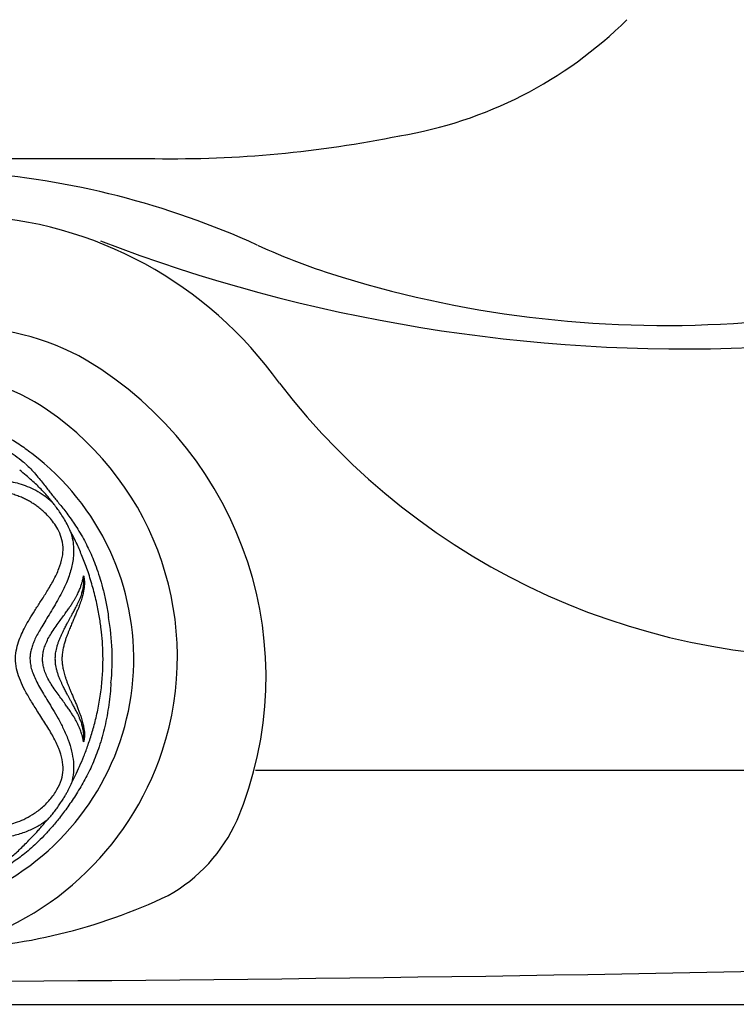
# Model space of a CAD drawing. Extents: x 649 to 723, y 632 to 778.
# Drawn here: x 690 to 699, y 647 to 659 of the extents above; entities that cross this region are included whole.
import ezdxf

# ---------------------------------------------------------------- set-up
doc = ezdxf.new("R2010")
doc.units = 0
doc.header["$MEASUREMENT"] = 0
doc.layers.add('1', color=4, linetype='Continuous')

# ---------------------------------------------------------------- blocks, each defined once
blk = doc.blocks.new('main_control')
at = {"color": 4, "linetype": 'Continuous'}
blk.add_arc((13.671, 15.693), 2.952, 301.3467, 52.8, dxfattribs=at)
at = {"color": 3, "linetype": 'Continuous'}
for centre, radius, start, end in [((14.35, 16.716), 1.728, 50.2301, 51.1092), ((14.925, 17.432), 0.674, 46.81, 49.9905), ((15.221, 16.674), 0.841, 342.6532, 346.0761), ((13.671, 15.693), 2.706, 354.1664, 10.0662), ((15.219, 14.711), 0.843, 13.9205, 17.3461)]:
    blk.add_arc(centre, radius, start, end, dxfattribs=at)
at = {"color": 4, "linetype": 'Continuous', "start_tangent": (0.778346, 0.627835), "end_tangent": (0.778346, -0.627835)}
blk.add_spline([(6.407, 18.061), (6.551, 18.165), (6.906, 18.34), (7.189, 18.415), (7.477, 18.442), (7.622, 18.438), (7.766, 18.423), (8.051, 18.371), (8.333, 18.305), (8.616, 18.244), (8.901, 18.191), (9.188, 18.147), (9.764, 18.079), (10.342, 18.037), (10.921, 18.023), (11.5, 18.037), (12.078, 18.079), (12.654, 18.147), (12.941, 18.191), (13.226, 18.244), (13.509, 18.305), (13.791, 18.371), (14.076, 18.423), (14.22, 18.438), (14.365, 18.442), (14.653, 18.415), (14.936, 18.34), (15.291, 18.165), (15.435, 18.061)], degree=3, dxfattribs=at)
at = {"color": 3, "linetype": 'Continuous'}
for points, start_tangent, end_tangent in [([(15.174, 18.08), (15.266, 18.02), (15.359, 17.948)], (0.85373, -0.520716), (0.764063, -0.645142)), ([(15.387, 17.923), (15.444, 17.867), (15.5, 17.805), (15.552, 17.743), (15.598, 17.686), (15.637, 17.635), (15.673, 17.589), (15.709, 17.544), (15.747, 17.498), (15.788, 17.447), (15.833, 17.39), (15.881, 17.327), (15.931, 17.256), (15.983, 17.176), (16.035, 17.089), (16.081, 17.002), (16.124, 16.914), (16.163, 16.822), (16.202, 16.72), (16.24, 16.604), (16.276, 16.473), (16.308, 16.328), (16.335, 16.166)], (0.728236, -0.685327), (0.141558, -0.98993)), ([(15.646, 17.543), (15.605, 17.589), (15.562, 17.635), (15.513, 17.684), (15.455, 17.737), (15.391, 17.793), (15.319, 17.851)], (-0.643183, 0.765713), (-0.790254, 0.61278)), ([(15.221, 17.722), (15.31, 17.7), (15.404, 17.667), (15.502, 17.622), (15.599, 17.563), (15.688, 17.49)], (0.976263, -0.216588), (0.727412, -0.686201)), ([(10.963, 14.449), (11.419, 14.439), (11.823, 14.4), (12.183, 14.345), (12.506, 14.281), (12.797, 14.214), (13.061, 14.148), (13.3, 14.084), (13.518, 14.025), (13.716, 13.971), (13.894, 13.922), (14.051, 13.879), (14.191, 13.844), (14.316, 13.815), (14.429, 13.792), (14.533, 13.775), (14.626, 13.762), (14.71, 13.755), (14.785, 13.751), (14.854, 13.75), (14.919, 13.752), (14.982, 13.757), (15.045, 13.764), (15.112, 13.775), (15.187, 13.792), (15.271, 13.817), (15.365, 13.855), (15.463, 13.909), (15.565, 13.983), (15.664, 14.082), (15.745, 14.196), (15.796, 14.31), (15.815, 14.421), (15.804, 14.539), (15.765, 14.665), (15.702, 14.799), (15.618, 14.942), (15.526, 15.086), (15.444, 15.217), (15.377, 15.335), (15.326, 15.443), (15.29, 15.551), (15.271, 15.667), (15.279, 15.785), (15.305, 15.886), (15.339, 15.974), (15.38, 16.058), (15.432, 16.148), (15.491, 16.245), (15.558, 16.349), (15.63, 16.463), (15.705, 16.592), (15.767, 16.726), (15.805, 16.853), (15.815, 16.971), (15.794, 17.081), (15.753, 17.176), (15.706, 17.251), (15.656, 17.313), (15.607, 17.364), (15.56, 17.406), (15.516, 17.441), (15.473, 17.47), (15.431, 17.496), (15.386, 17.52), (15.337, 17.542), (15.283, 17.563), (15.223, 17.582)], (0.999786, 0.020687), (-0.960007, 0.279976)), ([(15.688, 17.49), (15.667, 17.517), (15.646, 17.543)], (-0.611788, 0.791022), (-0.646167, 0.763196)), ([(15.901, 17.151), (15.869, 17.218), (15.831, 17.286), (15.792, 17.349), (15.755, 17.403), (15.721, 17.45), (15.688, 17.49)], (-0.410162, 0.912013), (-0.654903, 0.755713)), ([(15.901, 17.151), (15.925, 17.048), (15.934, 16.954), (15.933, 16.87), (15.923, 16.793), (15.906, 16.719), (15.883, 16.644), (15.852, 16.562), (15.811, 16.475), (15.763, 16.383), (15.709, 16.289), (15.654, 16.198), (15.604, 16.115), (15.56, 16.042), (15.524, 15.977), (15.493, 15.916), (15.47, 15.86), (15.452, 15.807), (15.441, 15.757), (15.436, 15.706), (15.439, 15.648), (15.451, 15.583), (15.475, 15.514), (15.506, 15.443), (15.545, 15.369), (15.591, 15.291), (15.641, 15.207), (15.697, 15.114), (15.757, 15.011), (15.817, 14.895), (15.873, 14.766), (15.912, 14.636), (15.932, 14.512), (15.932, 14.394), (15.911, 14.269)], (0.30075, -0.953703), (-0.249924, -0.968265)), ([(15.911, 14.269), (15.956, 14.359), (16.003, 14.461), (16.052, 14.577), (16.101, 14.708), (16.148, 14.855), (16.192, 15.018), (16.229, 15.196), (16.255, 15.384), (16.269, 15.573), (16.271, 15.741), (16.264, 15.89), (16.25, 16.034), (16.229, 16.184), (16.196, 16.348), (16.149, 16.53), (16.093, 16.709), (16.034, 16.865), (15.974, 17.004), (15.901, 17.151)], (0.465625, 0.884982), (-0.468905, 0.883248)), ([(15.848, 16.223), (15.876, 16.264), (15.902, 16.301), (15.924, 16.336), (15.944, 16.367), (15.961, 16.397), (15.976, 16.425), (15.988, 16.451), (15.999, 16.475), (16.009, 16.497), (16.016, 16.518), (16.023, 16.537), (16.028, 16.555), (16.033, 16.571), (16.037, 16.586), (16.04, 16.599), (16.043, 16.611), (16.045, 16.623), (16.047, 16.633), (16.049, 16.643)], (0.571515, 0.820591), (0.202541, 0.979274)), ([(16.049, 16.643), (16.052, 16.634), (16.054, 16.623), (16.056, 16.612), (16.057, 16.6), (16.058, 16.587), (16.059, 16.573), (16.059, 16.558), (16.058, 16.542), (16.057, 16.524), (16.055, 16.505), (16.052, 16.485), (16.048, 16.463), (16.043, 16.439), (16.037, 16.414), (16.029, 16.387), (16.02, 16.358), (16.009, 16.326), (15.997, 16.292), (15.982, 16.255), (15.965, 16.214), (15.946, 16.169)], (0.272583, -0.962132), (-0.3982, -0.917299)), ([(16.037, 16.472), (16.043, 16.495), (16.047, 16.517), (16.05, 16.538), (16.052, 16.557), (16.053, 16.575), (16.053, 16.592), (16.053, 16.607), (16.052, 16.62), (16.051, 16.632), (16.049, 16.643)], (0.239331, 0.970938), (-0.153996, 0.988071)), ([(15.91, 16.186), (15.92, 16.204), (15.931, 16.224), (15.942, 16.245), (15.954, 16.269), (15.967, 16.294), (15.981, 16.322), (15.995, 16.352), (16.009, 16.385), (16.024, 16.423)], (0.481949, 0.876199), (0.337331, 0.941386)), ([(15.58, 15.693), (15.584, 15.743), (15.594, 15.799), (15.614, 15.857), (15.642, 15.92), (15.679, 15.984), (15.725, 16.052), (15.77, 16.116), (15.811, 16.172), (15.848, 16.223)], (-0.000004, 1), (0.571449, 0.820638)), ([(15.726, 15.693), (15.726, 15.716), (15.728, 15.742), (15.732, 15.771), (15.738, 15.801), (15.746, 15.834), (15.757, 15.869), (15.77, 15.905), (15.784, 15.941), (15.799, 15.974), (15.814, 16.004), (15.827, 16.032), (15.84, 16.057), (15.851, 16.079), (15.862, 16.099), (15.872, 16.117), (15.881, 16.133), (15.889, 16.148), (15.897, 16.162), (15.904, 16.175), (15.91, 16.186)], (-0.000021, 1), (0.48196, 0.876193)), ([(15.946, 16.169), (15.939, 16.151), (15.93, 16.132), (15.921, 16.111), (15.911, 16.088), (15.901, 16.062), (15.889, 16.035), (15.877, 16.005), (15.865, 15.972), (15.851, 15.936), (15.838, 15.896), (15.825, 15.851), (15.813, 15.8), (15.805, 15.746), (15.802, 15.693)], (-0.39819, -0.917303), (-0.000578, -1)), ([(15.848, 15.162), (15.81, 15.215), (15.769, 15.271), (15.725, 15.333), (15.68, 15.401), (15.642, 15.466), (15.613, 15.529), (15.594, 15.588), (15.583, 15.642), (15.58, 15.693)], (-0.571432, 0.820649), (-0.000049, 1)), ([(15.91, 15.199), (15.904, 15.21), (15.897, 15.223), (15.889, 15.237), (15.881, 15.252), (15.872, 15.269), (15.862, 15.287), (15.851, 15.307), (15.84, 15.329), (15.828, 15.352), (15.815, 15.377), (15.802, 15.405), (15.788, 15.436), (15.774, 15.47), (15.76, 15.507), (15.748, 15.545), (15.739, 15.582), (15.732, 15.615), (15.728, 15.643), (15.726, 15.669), (15.726, 15.693)], (-0.481961, 0.876193), (0.000021, 1)), ([(15.802, 15.693), (15.802, 15.675), (15.804, 15.655), (15.806, 15.634), (15.809, 15.611), (15.813, 15.586), (15.819, 15.559), (15.827, 15.529), (15.836, 15.497), (15.847, 15.463), (15.859, 15.428), (15.873, 15.392), (15.886, 15.359), (15.899, 15.328), (15.91, 15.3), (15.921, 15.276), (15.93, 15.254), (15.939, 15.234), (15.946, 15.216)], (0.000009, -1), (0.398183, -0.917306)), ([(16.363, 15.418), (16.338, 15.167), (16.292, 14.917), (16.227, 14.687), (16.151, 14.487), (16.064, 14.311), (15.968, 14.147), (15.868, 13.998), (15.772, 13.87), (15.681, 13.761), (15.594, 13.666), (15.511, 13.583), (15.433, 13.512), (15.358, 13.45), (15.285, 13.395), (15.216, 13.347), (15.144, 13.3)], (-0.063291, -0.997995), (-0.844034, -0.53629)), ([(16.049, 14.742), (16.046, 14.757), (16.043, 14.772), (16.039, 14.789), (16.035, 14.808), (16.029, 14.828), (16.022, 14.851), (16.013, 14.876), (16.002, 14.904), (15.988, 14.935), (15.972, 14.967), (15.953, 15.002), (15.93, 15.04), (15.905, 15.08), (15.876, 15.121), (15.848, 15.162)], (-0.202704, 0.97924), (-0.571576, 0.820549)), ([(16.024, 14.962), (16.008, 15.002), (15.993, 15.038), (15.978, 15.069), (15.965, 15.096), (15.952, 15.121), (15.94, 15.144), (15.929, 15.164), (15.919, 15.182), (15.91, 15.199)], (-0.337372, 0.941371), (-0.481952, 0.876197)), ([(15.946, 15.216), (15.967, 15.168), (15.985, 15.124), (16, 15.083), (16.014, 15.046), (16.025, 15.011), (16.034, 14.979), (16.042, 14.95), (16.048, 14.924), (16.052, 14.899), (16.055, 14.877), (16.058, 14.857), (16.059, 14.838), (16.059, 14.822), (16.059, 14.806), (16.058, 14.792), (16.056, 14.778), (16.055, 14.766), (16.052, 14.754), (16.049, 14.742)], (0.398165, -0.917314), (-0.272569, -0.962136)), ([(16.049, 14.742), (16.051, 14.753), (16.052, 14.766), (16.053, 14.78), (16.053, 14.795), (16.053, 14.811), (16.052, 14.829), (16.05, 14.848), (16.047, 14.868), (16.042, 14.89), (16.037, 14.913)], (0.154047, 0.988064), (-0.239215, 0.970967)), ([(15.632, 13.847), (15.673, 13.892), (15.71, 13.938), (15.746, 13.984), (15.779, 14.032), (15.808, 14.076), (15.833, 14.117), (15.854, 14.154), (15.873, 14.188), (15.888, 14.22), (15.902, 14.25), (15.911, 14.269)], (0.692306, 0.721604), (0.391014, 0.920385)), ([(15.632, 13.847), (15.529, 13.778), (15.408, 13.719), (15.267, 13.673), (15.107, 13.642), (14.929, 13.627)], (-0.787774, -0.615964), (-0.999601, -0.028249)), ([(15.513, 13.71), (15.549, 13.75), (15.589, 13.795), (15.632, 13.847)], (0.681011, 0.732273), (0.632983, 0.774166)), ([(15.115, 13.351), (15.18, 13.394), (15.237, 13.438), (15.29, 13.484), (15.342, 13.534), (15.395, 13.587), (15.453, 13.646), (15.513, 13.71)], (0.859918, 0.510431), (0.675053, 0.737769))]:
    blk.add_spline(points, degree=3, dxfattribs=dict(at, start_tangent=start_tangent, end_tangent=end_tangent))
blk = doc.blocks.new('PRODIGY')
at = {"layer": '1', "color": 3}
for p, q in [((42.91, 9.681), (30.668, 9.681)), ((61.88, 2.676), (44.062, 2.676))]:
    blk.add_line(p, q, dxfattribs=at)
at = {"layer": '1'}
blk.add_lwpolyline([(73.934, 12), (73.934, 74.936, 0.414214), (61.934, 86.936), (12, 86.936, 0.414214), (0, 74.936), (0, 12, 0.414214), (12, 0), (61.934, 0, 0.414214)], format="xyb", close=True, dxfattribs=at)
at = {"layer": '1', "color": 3}
for centre, radius, start, end in [((44.919, 14.702), 4.825, 279.4621, 314.6997), ((43.095, 22.855), 13.174, 269.1947, 281.4598), ((40.114, -0.033), 9.586, 65.5413, 85.8128), ((48.974, 26.2), 18.696, 249.0527, 272.3616), ((47.396, 15.974), 8, 245.5413, 252.9857), ((48.747, 20.392), 12.62, 252.9857, 274.2293), ((40.724, 4.921), 2.827, 60.2695, 91.9805), ((39.958, 3.749), 4.225, 337.156, 59.1182), ((40.365, 4.894), 2.32, 55.4221, 90.0121), ((39.739, 3.977), 3.43, 341.701, 55.4977), ((39.722, 3.986), 3.449, 283.2599, 341.6431), ((42.166, 2.856), 1.843, 299.1126, 336.0995), ((40.312, 7.046), 6.42, 271.7991, 295.3744), ((36.967, 654.345), 654.093, 267.817661, 272.182408)]:
    blk.add_arc(centre, radius, start, end, dxfattribs=at)
at = {"layer": '1'}
for centre, radius, start, end in [((40.605, 4.451), 4.583, 35.4802, 87.3828), ((50.693, 11.984), 8.009, 217.475, 274.127)]:
    blk.add_arc(centre, radius, start, end, dxfattribs=at)
at = {"color": 3}
blk.add_blockref('main_control', (26.046, -11.737), dxfattribs=at)

msp = doc.modelspace()

# ---------------------------------------------------------------- block references
at = {"layer": '1'}
msp.add_blockref('PRODIGY', (649.013, 647.46), dxfattribs=at)

doc.saveas('drawing.dxf')
